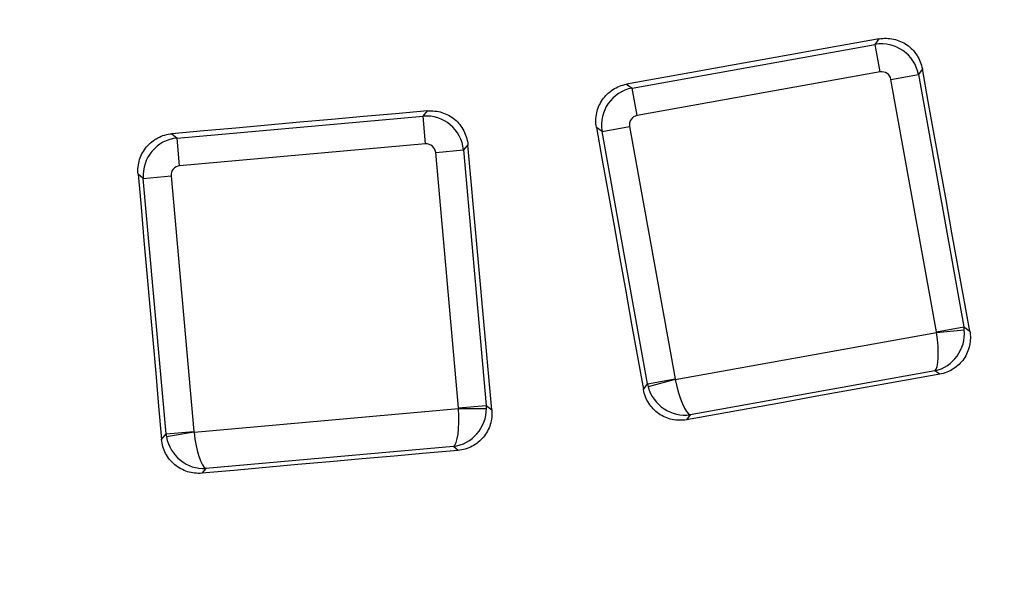
# Paper-space layout 'Лист2' of a CAD drawing. Units: millimetres. Extents: x -120 to 6570, y -31 to 3696.
# Drawn here: x 1277 to 1383, y 589 to 649 of the extents above; entities that cross this region are included whole.
import ezdxf

# ---------------------------------------------------------------- set-up
doc = ezdxf.new("R2010")
doc.units = ezdxf.units.MM
doc.linetypes.add('CENTERX2', pattern=[20.32, 12.7, -2.54, 2.54, -2.54])
doc.layers.add('FORMAT', color=7, linetype='Continuous')

psp = doc.layouts.new('Лист2')

# ---------------------------------------------------------------- linework, layer by layer
at = {"color": 7, "linetype": 'Continuous', "lineweight": 25, "ltscale": 10}
for p, q in [((1342.889874, 641.186898), (1368.882718, 645.861792)), ((1368.882718, 645.861792), (1369.297766, 646.458874)), ((1369.411736, 642.920402), (1368.882718, 645.861792)), ((1369.411736, 642.920402), (1343.418892, 638.245508)), ((1370.568539, 642.116278), (1373.509929, 642.645296)), ((1373.927737, 643.24635), (1373.509929, 642.645296)), ((1373.509929, 642.645296), (1378.370662, 615.619167)), ((1342.292791, 641.601946), (1342.889874, 641.186898)), ((1375.429273, 615.090148), (1370.568539, 642.116278)), ((1343.418892, 638.245508), (1342.889874, 641.186898)), ((1294.227878, 635.83855), (1320.533304, 638.18528)), ((1320.533304, 638.18528), (1320.999765, 638.74312)), ((1320.798863, 635.208517), (1320.533304, 638.18528)), ((1293.670037, 636.305011), (1294.227878, 635.83855)), ((1339.673378, 636.559687), (1339.072324, 636.977495)), ((1339.673378, 636.559687), (1342.614768, 637.088705)), ((1344.534112, 609.533558), (1339.673378, 636.559687)), ((1342.614768, 637.088705), (1347.475502, 610.062576)), ((1294.493437, 632.861788), (1294.227878, 635.83855)), ((1320.798863, 635.208517), (1294.493437, 632.861788)), ((1325.325963, 635.131893), (1324.856399, 634.570343)), ((1321.879637, 634.304783), (1324.856399, 634.570343)), ((1324.319656, 606.953646), (1321.879637, 634.304783)), ((1324.856399, 634.570343), (1327.296418, 607.219206)), ((1290.612941, 631.515454), (1290.05139, 631.985018)), ((1290.612941, 631.515454), (1293.589703, 631.781014)), ((1293.052959, 604.164317), (1290.612941, 631.515454)), ((1293.589703, 631.781014), (1296.029722, 604.429876)), ((1347.492772, 609.984537), (1375.440276, 615.010982)), ((1375.429273, 615.090148), (1378.370662, 615.619167)), ((1375.440276, 615.010982), (1378.412661, 615.303902)), ((1378.370662, 615.619167), (1379.000188, 615.181567)), ((1375.246906, 610.92749), (1349.096857, 606.224323)), ((1375.787678, 610.551586), (1375.246906, 610.92749)), ((1344.534112, 609.533558), (1347.475502, 610.062576)), ((1347.492772, 609.984537), (1344.604594, 609.223416)), ((1344.096512, 608.904032), (1344.534112, 609.533558)), ((1296.03999, 604.350612), (1324.323581, 606.873816)), ((1324.319656, 606.953646), (1327.296418, 607.219206)), ((1324.323581, 606.873816), (1327.310237, 606.901457)), ((1327.296418, 607.219206), (1327.884569, 606.727398)), ((1349.096857, 606.224323), (1348.720952, 605.683551)), ((1292.561152, 603.576166), (1293.052959, 604.164317)), ((1293.052959, 604.164317), (1296.029722, 604.429876)), ((1296.03999, 604.350612), (1293.095605, 603.84914)), ((1323.768125, 602.823659), (1297.303604, 600.462736)), ((1324.273356, 602.401189), (1323.768125, 602.823659)), ((1297.303604, 600.462736), (1296.881134, 599.957506))]:
    psp.add_line(p, q, dxfattribs=at)
at = {"color": 7, "linetype": 'Continuous', "lineweight": 25, "ltscale": 10, "flags": 128}
for points in [[(1369.297766, 646.458874), (1365.922155, 645.851697), (1362.546541, 645.244537), (1359.170924, 644.637395), (1355.795304, 644.03027), (1352.41968, 643.423163), (1349.044054, 642.816073), (1345.668424, 642.209), (1342.292791, 641.601946)], [(1379.000188, 615.181567), (1378.366067, 618.689645), (1377.731964, 622.197729), (1377.09788, 625.705819), (1376.463814, 629.213914), (1375.829767, 632.722014), (1375.195739, 636.230121), (1374.561729, 639.738232), (1373.927737, 643.24635)], [(1320.999765, 638.74312), (1317.583555, 638.438295), (1314.167343, 638.133487), (1310.751129, 637.828697), (1307.334914, 637.523924), (1303.918697, 637.219169), (1300.502479, 636.914432), (1297.086259, 636.609713), (1293.670037, 636.305011)], [(1339.072324, 636.977495), (1339.700415, 633.468317), (1340.328487, 629.959137), (1340.95654, 626.449956), (1341.584573, 622.940774), (1342.212587, 619.43159), (1342.840581, 615.922405), (1343.468556, 612.413219), (1344.096512, 608.904032)], [(1327.884569, 606.727398), (1327.564677, 610.277947), (1327.244804, 613.828499), (1326.92495, 617.379055), (1326.605115, 620.929615), (1326.285298, 624.480179), (1325.965501, 628.030746), (1325.645723, 631.581318), (1325.325963, 635.131893)], [(1290.05139, 631.985018), (1290.365178, 628.43391), (1290.678947, 624.882802), (1290.992696, 621.331695), (1291.306426, 617.780588), (1291.620137, 614.229482), (1291.933828, 610.678376), (1292.2475, 607.127271), (1292.561152, 603.576166)], [(1375.787678, 610.551586), (1372.404326, 609.943143), (1369.020977, 609.334683), (1365.637632, 608.726205), (1362.25429, 608.117709), (1358.870951, 607.509196), (1355.487615, 606.900665), (1352.104282, 606.292117), (1348.720952, 605.683551)], [(1324.273356, 602.401189), (1320.849323, 602.095791), (1317.425291, 601.790375), (1314.001261, 601.484942), (1310.577232, 601.17949), (1307.153205, 600.874021), (1303.72918, 600.568534), (1300.305157, 600.263028), (1296.881134, 599.957506)]]:
    psp.add_lwpolyline(points, dxfattribs=at)
at = {"color": 7, "linetype": 'Continuous', "lineweight": 25, "ltscale": 100}
for radius, start, end in [(683.127247, 188.695419287, 351.304580713), (692.069211, 188.689461659, 351.310538341), (683.931398, 188.751787683, 351.248212317), (696.068602, 188.689461659, 351.310538341), (687.930789, 188.751787683, 351.248212317), (793.894356, 226.654779102, 313.345220898), (800, 226.646924349, 313.353075651), (799.893442, 226.654779102, 313.345220898)]:
    psp.add_arc((1258.488078, 1185.067478), radius, start, end, dxfattribs=at)
for centre, major_axis, ratio, start_param, end_param in [((1369.581921, 641.931084), (3.28443, -2.283094), 0.9962306805, 0.7891962617, 2.3523963919), ((1369.581921, 641.931084), (0.575126, 0.827369), 0.9924325091, 5.5015852421, 7.0647853723), ((1343.604086, 637.258889), (2.283094, 3.28443), 0.9962306805, 0.7891962617, 2.3523963919), ((1320.880466, 634.207991), (3.068567, -2.56591), 0.9962306805, 0.7891962617, 2.3523963919), ((1343.604086, 637.258889), (-0.827369, 0.575126), 0.9924325091, 5.5015852421, 7.0647853723), ((1294.590229, 631.862616), (2.56591, 3.068567), 0.9962306805, 0.7891962617, 2.3523963919), ((1320.880466, 634.207991), (0.646369, 0.772991), 0.9924325091, 5.5015852421, 7.0647853723), ((1294.590229, 631.862616), (-0.772991, 0.646369), 0.9924325091, 5.5015852421, 7.0647853723), ((1374.541549, 614.849344), (1.137397, 3.84867), 0.9662140181, 3.6208167774, 5.1043466416), ((1374.541549, 614.849344), (-0.625095, 3.951707), 0.2281907372, 3.2336670825, 4.7171969467), ((1374.439955, 614.919964), (0.827369, -0.575126), 0.9924325091, 0.7019297991, 0.7816000651), ((1374.439955, 614.919964), (2.283094, 3.28443), 0.9962306805, 5.4143187795, 5.4939890455), ((1348.46212, 610.24777), (0.575126, 0.827369), 0.9924325091, 2.3599925885, 2.4396628545), ((1348.391499, 610.146176), (-0.790992, 3.92187), 0.2281907372, 1.5659883605, 3.0495182247), ((1348.46212, 610.24777), (3.28443, -2.283094), 0.9962306805, 3.9307889153, 4.0104591813), ((1348.391499, 610.146176), (-2.407132, 3.211175), 0.9662140181, 1.1788386656, 2.6623685298), ((1323.414046, 606.792675), (1.474883, 3.732379), 0.9662140181, 3.6208167774, 5.1043466416), ((1323.414046, 606.792675), (-0.271482, 3.99162), 0.2281907372, 3.2336670825, 4.7171969467), ((1323.319129, 606.872044), (0.772991, -0.646369), 0.9924325091, 0.7019297991, 0.7816000651), ((1323.319129, 606.872044), (2.56591, 3.068567), 0.9962306805, 5.4143187795, 5.4939890455), ((1297.028893, 604.526669), (3.068567, -2.56591), 0.9962306805, 3.9307889153, 4.0104591813), ((1296.949525, 604.431752), (-2.112272, 3.412366), 0.9662140181, 1.1788386656, 2.6623685298), ((1297.028893, 604.526669), (0.646369, 0.772991), 0.9924325091, 2.3599925885, 2.4396628545), ((1296.949525, 604.431752), (-0.439374, 3.976642), 0.2281907372, 1.5659883605, 3.0495182247)]:
    psp.add_ellipse(centre, major_axis=major_axis, ratio=ratio, start_param=start_param, end_param=end_param, dxfattribs=at)
at = {"color": 7, "linetype": 'Continuous', "lineweight": 25, "ltscale": 10}
for points in [[(1369.297766, 646.458874), (1369.556752, 646.505459), (1369.815991, 646.526082), (1370.334956, 646.51732), (1370.597477, 646.487214), (1371.107918, 646.376805), (1371.354899, 646.297394), (1371.832501, 646.090526), (1372.064339, 645.961623), (1372.705169, 645.51753), (1373.076237, 645.133056), (1373.637621, 644.260253), (1373.834144, 643.764246), (1373.927737, 643.24635)], [(1339.072324, 636.977495), (1339.025964, 637.236511), (1339.00563, 637.495758), (1339.015086, 638.014694), (1339.04561, 638.277192), (1339.156901, 638.787381), (1339.236782, 639.034203), (1339.444639, 639.511431), (1339.574028, 639.742972), (1340.019451, 640.382813), (1340.404719, 640.753091), (1341.278537, 641.312965), (1341.77481, 641.508796), (1342.292791, 641.601946)], [(1320.999765, 638.74312), (1321.261866, 638.766508), (1321.521912, 638.764014), (1322.038046, 638.709172), (1322.296853, 638.655858), (1322.795465, 638.500529), (1323.034412, 638.399486), (1323.491743, 638.150998), (1323.711209, 638.002003), (1324.310044, 637.502724), (1324.64548, 637.086799), (1325.127088, 636.167565), (1325.278759, 635.656058), (1325.325963, 635.131893)], [(1290.05139, 631.985018), (1290.028228, 632.247129), (1290.031011, 632.507157), (1290.086542, 633.023201), (1290.14027, 633.281947), (1290.296455, 633.780229), (1290.397952, 634.018977), (1290.647392, 634.475847), (1290.796844, 634.694975), (1291.29736, 635.292706), (1291.714006, 635.627285), (1292.634116, 636.107298), (1293.145828, 636.258257), (1293.670037, 636.305011)], [(1379.000188, 615.181567), (1379.047008, 614.922556), (1379.067875, 614.663266), (1379.059568, 614.14415), (1379.029672, 613.88152), (1378.919602, 613.370874), (1378.840319, 613.123782), (1378.633588, 612.645946), (1378.504697, 612.414004), (1378.0605, 611.772976), (1377.675728, 611.401902), (1376.802226, 610.840899), (1376.305839, 610.644768), (1375.787678, 610.551586)], [(1348.720952, 605.683551), (1348.461886, 605.636951), (1348.202564, 605.616375), (1347.683428, 605.625389), (1347.420797, 605.655714), (1346.910378, 605.766694), (1346.663433, 605.846463), (1346.185959, 606.05422), (1345.954318, 606.183612), (1345.314311, 606.629173), (1344.944064, 607.014748), (1344.384646, 607.88923), (1344.189239, 608.385838), (1344.096512, 608.904032)], [(1327.884569, 606.727398), (1327.908188, 606.465252), (1327.905933, 606.205134), (1327.851531, 605.688809), (1327.798417, 605.429875), (1327.643407, 604.931029), (1327.542482, 604.691959), (1327.294109, 604.234384), (1327.145118, 604.014811), (1326.645718, 603.41579), (1326.229495, 603.080374), (1325.309598, 602.599208), (1324.797747, 602.44796), (1324.273356, 602.401189)], [(1296.881134, 599.957506), (1296.618952, 599.934111), (1296.358827, 599.936658), (1295.842546, 599.991766), (1295.583649, 600.045308), (1295.08511, 600.201203), (1294.84623, 600.3026), (1294.389105, 600.551963), (1294.169879, 600.701427), (1293.571995, 601.202095), (1293.237474, 601.619043), (1292.757973, 602.539775), (1292.607467, 603.051782), (1292.561152, 603.576166)]]:
    psp.add_open_spline(points, degree=3, knots=[0, 0, 0, 0, 0.125, 0.125, 0.25, 0.25, 0.375, 0.375, 0.5, 0.5, 0.75, 0.75, 1, 1, 1, 1], dxfattribs=at)
at = {"layer": 'FORMAT', "linetype": 'CENTERX2', "ltscale": 10}
psp.add_circle((1258.119777, 1185.067478), 743.739618, dxfattribs=at)

doc.saveas('drawing.dxf')
